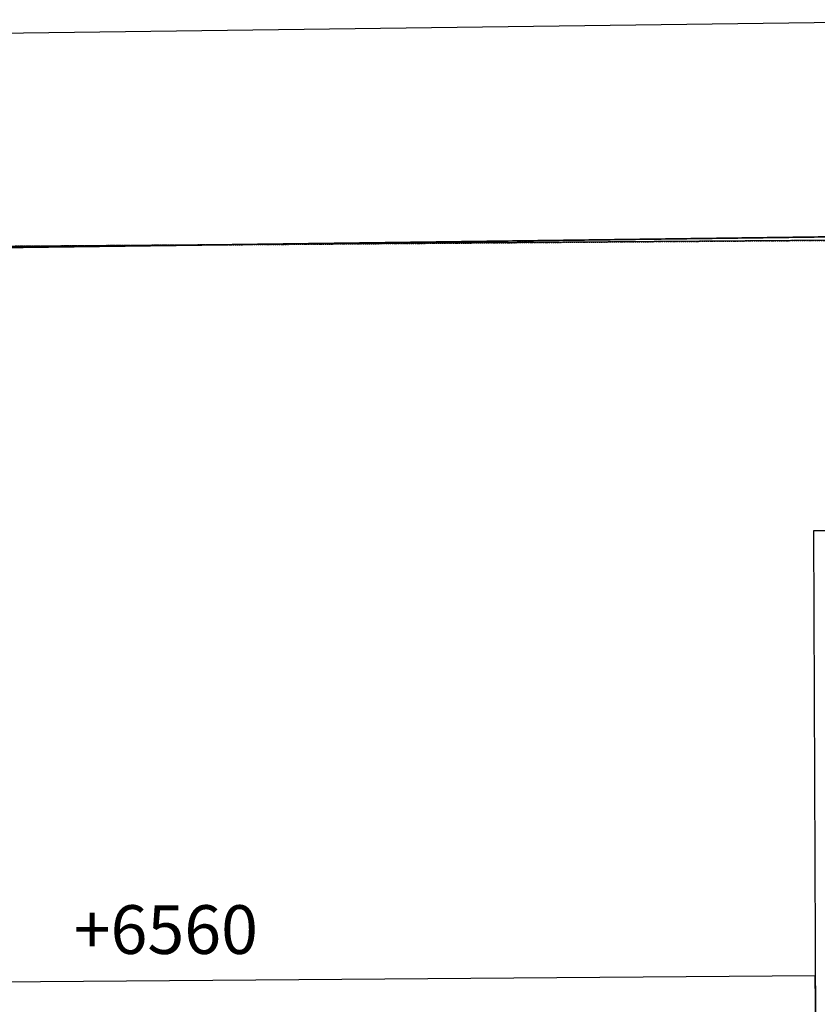
# Model space of a CAD drawing. Units: millimetres. Extents: x 71049 to 206457, y 69812 to 159100.
# Drawn here: x 87757 to 90215, y 153671 to 156705 of the extents above; entities that cross this region are included whole.
import ezdxf

# ---------------------------------------------------------------- set-up
doc = ezdxf.new("R2010")
doc.units = ezdxf.units.MM
doc.header["$LTSCALE"] = 0.5
doc.linetypes.add('DASHDOT2', pattern=[12.7, 6.35, -3.175, 0, -3.175])
for name, color, linetype in [('MT-D4_KMIT', 252, 'Continuous'), ('MT1232_KS', 1, 'Continuous'), ('MT1235_VP', 8, 'Continuous'), ('MT1236_YP', 8, 'Continuous'), ('MT1241_US', 1, 'Continuous'), ('MT1323_SKR', 8, 'DASHDOT2'), ('MTL0_LEIKKPAKSU', 1, 'Continuous')]:
    doc.layers.add(name, color=color, linetype=linetype)
doc.styles.add('RomanS', font='romans.shx')

# ---------------------------------------------------------------- blocks, each defined once
blk = doc.blocks.new('Tietoa_laatankorko_b')
at = {"style": 'RomanS'}
blk.add_attdef('TIETOA_KORKO_LAATTA:LAATANPINTA', (0.52, -1.707), '', height=1, dxfattribs=at)
blk = doc.blocks.new('110_MT_P00KrsAE_Laatta_C_1')
at = {"layer": 'MT1235_VP', "color": 8, "linetype": 'Continuous', "lineweight": -3}
blk.add_line((90688.7, 156041.9), (85975.8, 155980.3), dxfattribs=at)
at = {"layer": 'MT1235_VP', "color": 8, "linetype": 'Continuous', "lineweight": -3, "invisible_edges": 4}
for points in [[(90688.7, 156041.9), (85975.8, 155980.3), (85954.6, 146953.9), (90685.3, 148669.8)], [(85975.8, 155980.3), (90688.7, 156041.9), (90685.3, 148669.8), (85958, 148380)]]:
    blk.add_3dface(points, dxfattribs=at)
at = {"layer": 'MT1235_VP', "color": 8, "linetype": 'Continuous', "lineweight": -3}
blk.add_3dface([(85975.8, 155980.3), (90688.7, 156041.9), (90688.7, 156041.9), (85975.8, 155980.3)], dxfattribs=at)
blk = doc.blocks.new('110_MT_P01KrsAE_Laatta_C_1')
at = {"layer": 'MT1236_YP', "color": 8, "linetype": 'Continuous', "lineweight": -3}
blk.add_line((97254.9, 156076.4), (85975.8, 155994), dxfattribs=at)
at = {"layer": 'MT1323_SKR', "color": 8, "linetype": 'DASHDOT2', "lineweight": -3}
for points, invisible_edges in [([(85975.8, 155994), (97254.9, 156076.4), (92980, 148461.3), (85954.6, 146954.1)], 6), ([(85975.8, 155994), (86807.1, 146960), (92980, 148461.3), (97254.9, 156076.4)], 7)]:
    blk.add_3dface(points, dxfattribs=dict(at, invisible_edges=invisible_edges))
blk.add_3dface([(85975.8, 155994), (97254.9, 156076.4), (97254.9, 156076.4), (85975.8, 155994)], dxfattribs=at)
blk = doc.blocks.new('110_MT_P01KrsAE_Rakenne_C_1')
at = {"layer": 'MT1232_KS', "color": 1, "linetype": 'Continuous', "lineweight": -3}
for p, q in [((90692.6, 155132.2), (90202.6, 155130)), ((90202.6, 155130), (90212.8, 152839.4)), ((90208.7, 153759.2), (85968.6, 153725.1)), ((90210.2, 153574.2), (90208.7, 153759.2))]:
    blk.add_line(p, q, dxfattribs=at)
blk = doc.blocks.new('110_MT_P01KrsAE_US_C_1')
at = {"layer": 'MT1241_US', "color": 1, "linetype": 'Continuous', "lineweight": -3}
for p, q in [((90944.9, 156705.3), (85307.3, 156631.6)), ((85975.8, 155980.3), (90909.8, 156044.8))]:
    blk.add_line(p, q, dxfattribs=at)

msp = doc.modelspace()

# ---------------------------------------------------------------- block references
at = {"layer": 'MT-D4_KMIT', "color": 252, "linetype": 'Continuous', "lineweight": -3, "xscale": 150, "yscale": 150, "zscale": 150}
msp.add_blockref('Tietoa_laatankorko_b', (87845, 154082.4), dxfattribs=at).add_auto_attribs({'TIETOA_KORKO_LAATTA:LAATANPINTA': '+6560'})
at = {"layer": 'MTL0_LEIKKPAKSU'}
for name in ['110_MT_P00KrsAE_Laatta_C_1', '110_MT_P01KrsAE_US_C_1', '110_MT_P01KrsAE_Rakenne_C_1', '110_MT_P01KrsAE_Laatta_C_1']:
    msp.add_blockref(name, (0, 0), dxfattribs=at)

doc.saveas('drawing.dxf')
